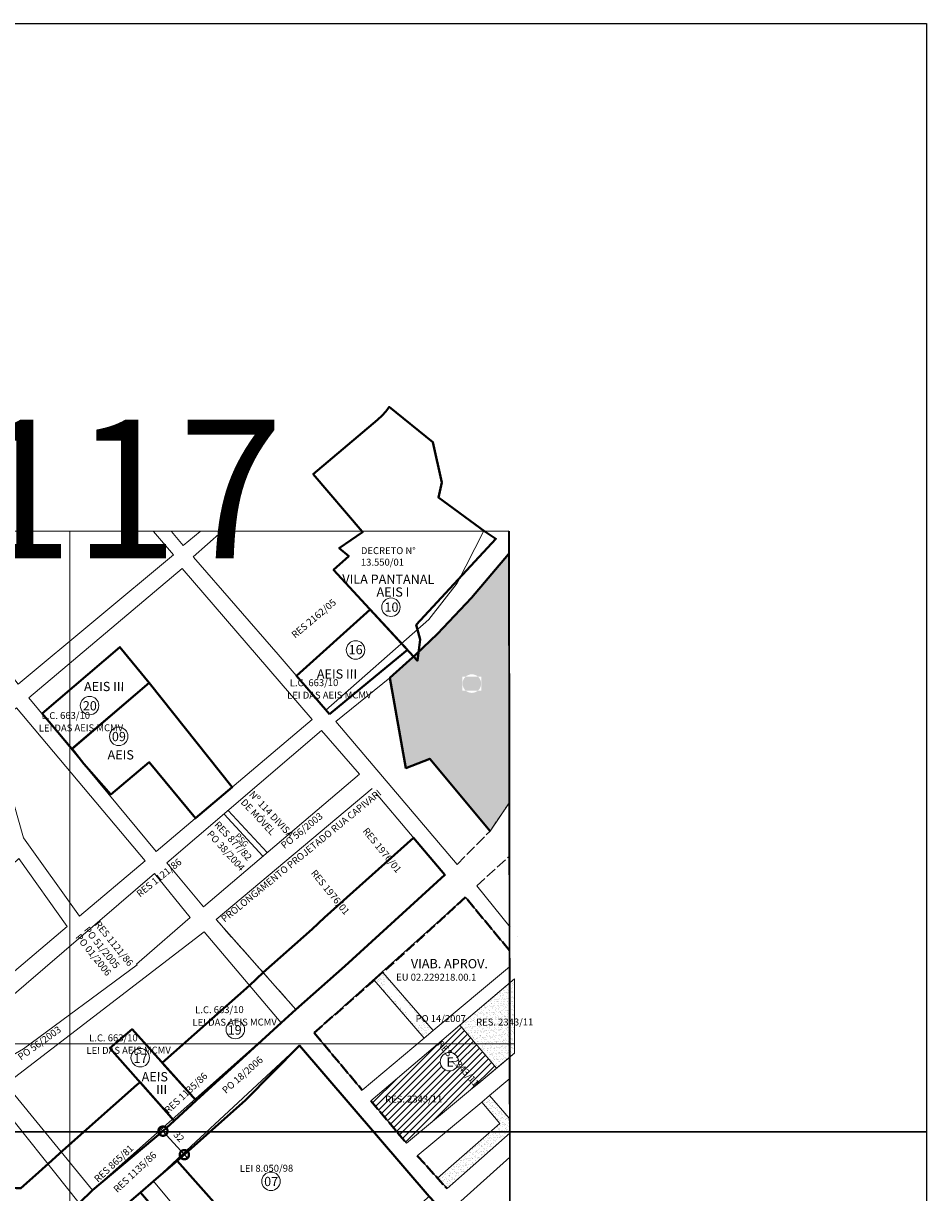
# Model space of a CAD drawing. Extents: x 174758 to 178718, y 1668446 to 1672046.
# Drawn here: x 177740 to 178718, y 1670780 to 1672046 of the extents above; entities that cross this region are included whole.
import ezdxf
from ezdxf.enums import TextEntityAlignment as Align

# ---------------------------------------------------------------- set-up
doc = ezdxf.new("R2010")
doc.units = 0
doc.header["$MEASUREMENT"] = 0
doc.header["$XCLIPFRAME"] = 0
doc.linetypes.add('ACAD_ISO02W100', pattern=[15, 12, -3])
doc.layers.get('Defpoints').update_dxf_attribs({"linetype": 'CONTINUOUS'})
for name, color, linetype in [('Divisão_1956', 3, 'CONTINUOUS'), ('P-Gauss_Krueger', 3, 'CONTINUOUS'), ('P-Imagem_raster', 251, 'CONTINUOUS'), ('Pesquisa de Origem', 4, 'CONTINUOUS'), ('Texto_1956', 3, 'CONTINUOUS')]:
    doc.layers.add(name, color=color, linetype=linetype)
for name, color, linetype, lineweight in [('P-Area_escola', 6, 'CONTINUOUS', 9), ('P-Area_verde', 3, 'CONTINUOUS', 20), ('P-Ident_Area_Comp', 7, 'CONTINUOUS', 40), ('P-Ident_Area_Escola', 6, 'CONTINUOUS', 40), ('P-Ident_Resolução', 2, 'CONTINUOUS', 30), ('P-Ident_SUBUEU', 5, 'CONTINUOUS', 40), ('P-Lim_area_comp', 40, 'ACAD_ISO02W100', 40), ('P-Lim_SUBUEU', 5, 'CONTINUOUS', 40), ('P-Lim_trac_viario', 1, 'CONTINUOUS', 20), ('P-Lim_trac_viario_proj', 1, 'ACAD_ISO02W100', 20), ('P-Malha', 7, 'CONTINUOUS', 9)]:
    doc.layers.add(name, color=color, linetype=linetype, lineweight=lineweight)
doc.layers.add('P-Texto_Geral', color=5, linetype='CONTINUOUS', lineweight=20, plot=False)
doc.styles.add('SIMPLEX', font='simplex.shx')
picture_1 = doc.add_image_def('image1.tif', size_in_pixel=(9984, 13441))
pattern_1 = [(37.375124, (0, 0), (-0.147240038, 4.825773614), [0, -3.806612, 0, -4.257395, 0, -4.069569]), (7.375124, (0, 0), (4.447533757, 7.057965102), [0, -2.053567, 0, -3.43096, 0, -1.314784]), (327.375124, (-3.0803, 0.0067), (7.798913759, -0.002825422), [0, -1.252175, 0, -4.50783, 0, -5.885223]), (317.375124, (-3.0803, 0.007), (7.533166034, 2.181593574), [0, -0.626088, 0, -2.955133, 0, -3.380873])]

# ---------------------------------------------------------------- blocks, each defined once
blk = doc.blocks.new('_DotSmall')
at = {"layer": 'P-Texto_Geral', "color": 0, "const_width": 0.5}
blk.add_lwpolyline([(-0.0625, 0, 1), (0.0625, 0, 1)], format="xyb", close=True, dxfattribs=at)

msp = doc.modelspace()

# ---------------------------------------------------------------- hatches: boundary and pattern name
at = {"layer": 'P-Area_escola'}
h = msp.add_hatch(dxfattribs=at)
h.set_pattern_fill('ANSI31', color=256, scale=40, style=0)
h.paths.add_polyline_path([(178212.9, 1670961.7), (178252.8, 1670915.3), (178233.4, 1670899.1), (178224.4, 1670891.6), (178155.2, 1670833.8), (178116.6, 1670879.8), (178183.9, 1670937.1), (178193.5, 1670945.2)])
edge = h.paths.add_edge_path(flags=16)
edge.add_arc((178201.7, 1670922.2), 10, 0, 360)
at = {"layer": 'P-Area_verde'}
h = msp.add_hatch(dxfattribs=at)
h.set_pattern_fill('_$AR-SAND', color=256, scale=2.50435, style=0)
h.set_pattern_definition(pattern_1)
h.paths.add_polyline_path([(178265.7, 1671471.6), (178225.5, 1671424.4), (178188.9, 1671385.5), (178165.3, 1671362.9), (178137.3, 1671337.8), (178147, 1671282.8), (178149.6, 1671269.7), (178154.5, 1671240.1), (178180.3, 1671250.2), (178211, 1671213.9), (178245.7, 1671171.8), (178266.7, 1671202.9)], flags=0)
h.paths.add_polyline_path([(178215.9, 1671331.5, -1), (178236, 1671331.5, -1)], flags=16)
h.paths.add_polyline_path([(178215.5, 1671339), (178215.5, 1671323.9), (178236.2, 1671323.9), (178236.2, 1671338.9)], flags=16)
h = msp.add_hatch(dxfattribs=at)
h.set_pattern_fill('_$AR-SAND', color=256, scale=2.50435, style=0)
h.set_pattern_definition(pattern_1)
h.paths.add_polyline_path([(178129.4, 1671018.6), (178120.3, 1671010.6), (178174.4, 1670947.7), (178184.2, 1670955.9)], flags=0)
h.paths.add_polyline_path([(178135.1, 1671008.5), (178129.4, 1671003.5), (178167, 1670960.5), (178172.7, 1670965.4)], flags=16)
at = {"layer": 'P-Area_verde', "lineweight": 9}
h = msp.add_hatch(dxfattribs=at)
h.set_pattern_fill('AR-SAND', color=256, scale=2.5, style=0)
h.set_pattern_definition([(37.5, (0, 0), (-0.157483395, 4.8170594225), [0, -3.8, 0, -4.25, 0, -4.0625]), (7.5, (0, 0), (4.424441763, 7.055365163), [0, -2.05, 0, -3.425, 0, -1.3125]), (327.5, (-3.075, 0), (7.785354654, 0.014147634), [0, -1.25, 0, -4.5, 0, -5.875]), (317.5, (-3.075, 0), (7.515316511, 2.194188912), [0, -0.625, 0, -2.95, 0, -3.375])])
h.paths.add_polyline_path([(178272, 1670931.4), (178252.8, 1670915.3), (178212.9, 1670961.7), (178272, 1671011.9)])
at = {"layer": 'P-Area_verde'}
h = msp.add_hatch(dxfattribs=at)
h.set_pattern_fill('_$AR-SAND', color=256, scale=2.50435, style=0)
h.set_pattern_definition([(37.375124, (-315447.5336, -5011887.113), (-0.147240038, 4.8257736138), [0, -3.806612, 0, -4.257395, 0, -4.069569]), (7.375124, (-315447.5336, -5011887.113), (4.447533757, 7.0579651015), [0, -2.053567, 0, -3.43096, 0, -1.314784]), (327.375124, (-315450.614, -5011887.1064), (7.7989137593, -0.002825422), [0, -1.252175, 0, -4.50783, 0, -5.885223]), (317.375124, (-315450.614, -5011887.1064), (7.533166034, 2.181593574), [0, -0.626088, 0, -2.955133, 0, -3.380873])])
h.paths.add_polyline_path([(178266.5, 1670861), (178245.2, 1670885.5), (178236.8, 1670878.5), (178256.4, 1670855.2), (178188.9, 1670796), (178199.1, 1670784.8), (178267.3, 1670845.3)], flags=0)

# ---------------------------------------------------------------- linework, layer by layer
at = {"layer": 'Defpoints', "linetype": 'Continuous'}
for p in [(177891.4, 1670847), (177892.3, 1670847.9), (177915.6, 1670822.4)]:
    msp.add_point(p, dxfattribs=at)
at = {"layer": 'Divisão_1956'}
for points in [[(178718.5, 1670846.3), (176738.5, 1670846.3), (176738.5, 1672046.3), (178718.5, 1672046.3)], [(178718.5, 1669646.3), (176738.5, 1669646.3), (176738.5, 1670846.3), (178718.5, 1670846.3)]]:
    msp.add_lwpolyline(points, close=True, dxfattribs=at)
at = {"layer": 'P-Area_escola'}
msp.add_lwpolyline([(178212.9, 1670961.7), (178252.8, 1670915.3), (178233.4, 1670899.1), (178224.4, 1670891.6), (178155.2, 1670833.8), (178116.6, 1670879.8), (178183.9, 1670937.1), (178193.5, 1670945.2), (178212.9, 1670961.7)], dxfattribs=at)
msp.add_circle((178201.7, 1670922.2), 10, dxfattribs=at)
at = {"layer": 'P-Area_verde'}
for points in [[(178265.7, 1671471.6), (178225.5, 1671424.4), (178225.5, 1671424.4), (178188.9, 1671385.5), (178137.3, 1671337.8), (178137.3, 1671337.8), (178137.3, 1671337.8), (178137.3, 1671337.8), (178154.5, 1671240.1), (178180.3, 1671250.2), (178245.7, 1671171.8), (178245.7, 1671171.8), (178245.7, 1671171.8), (178266.7, 1671202.9), (178266.7, 1671202.9), (178265.7, 1671471.6)], [(178129.4, 1671018.6), (178129.4, 1671018.6), (178120.3, 1671010.6), (178120.3, 1671010.6), (178174.4, 1670947.7), (178174.4, 1670947.7), (178184.2, 1670955.9), (178129.4, 1671018.6)], [(178272, 1670931.4), (178252.8, 1670915.3), (178212.9, 1670961.7), (178272, 1671011.9), (178272, 1670931.4)], [(178245.2, 1670885.5), (178236.8, 1670878.5), (178236.8, 1670878.5), (178256.4, 1670855.2), (178256.4, 1670855.2), (178256.4, 1670855.2), (178256.4, 1670855.2), (178256.4, 1670855.2), (178256.4, 1670855.2), (178188.9, 1670796), (178199.1, 1670784.8), (178267.3, 1670845.3), (178267.3, 1670845.3), (178267.3, 1670845.3), (178267.3, 1670845.3), (178267.3, 1670845.3), (178266.5, 1670861), (178266.5, 1670861), (178245.2, 1670885.5)]]:
    msp.add_lwpolyline(points, dxfattribs=at)
at = {"layer": 'P-Gauss_Krueger'}
msp.add_lwpolyline([(178266.2, 1671496.4), (178269.5, 1668724), (175865, 1668728.4), (175865, 1669278.4), (175865, 1669278.4)], dxfattribs=at)
at = {"layer": 'P-Ident_SUBUEU', "lineweight": 9}
for centre in [(178138.3, 1671414.2), (178100, 1671367.9), (178100, 1671367.9), (178100, 1671367.9), (177811.9, 1671307.7), (177811.9, 1671307.7), (177843.5, 1671274.4), (177969.8, 1670957), (177866.8, 1670926.5), (178008.4, 1670792.7)]:
    msp.add_circle(centre, 10, dxfattribs=at)
at = {"layer": 'P-Lim_area_comp'}
msp.add_line((178266.7, 1671042.7), (178219.1, 1671100.2), dxfattribs=at)
at = {"layer": 'P-Lim_area_comp', "linetype": 'Continuous'}
msp.add_lwpolyline([(178265.7, 1671471.6), (178225.5, 1671424.4), (178188.9, 1671385.5), (178165.3, 1671362.9), (178137.3, 1671337.8), (178137.3, 1671337.8), (178137.3, 1671337.8), (178154.5, 1671240.1), (178180.3, 1671250.2), (178245.7, 1671171.8), (178245.7, 1671171.8)], dxfattribs=at)
at = {"layer": 'P-Lim_area_comp'}
for points in [[(178219.1, 1671100.2), (178129.4, 1671018.6)], [(178120.3, 1671010.6), (178120.3, 1671010.6), (178055.1, 1670953.4), (178055.1, 1670953.4), (178107.2, 1670891.5), (178107.2, 1670891.5)], [(178116.6, 1670879.8), (178155.2, 1670833.8), (178155.2, 1670833.8)], [(178166.8, 1670820.4), (178199.1, 1670784.8), (178199.1, 1670784.8)]]:
    msp.add_lwpolyline(points, dxfattribs=at)
at = {"layer": 'P-Lim_SUBUEU'}
for points in [[(178239.9, 1671496), (178189.8, 1671533.1), (178193.6, 1671549.1), (178183.8, 1671592.7), (178136.5, 1671631.1), (178134.9, 1671628.9), (178132.7, 1671626), (178128.7, 1671621.9), (178123.7, 1671617.1), (178054.1, 1671558.3), (178107, 1671496), (178107.6, 1671495.3), (178107.6, 1671495.3), (178082.4, 1671478.3), (178092.6, 1671469.6), (178076.2, 1671454.5), (178167.1, 1671356.3), (178170, 1671379.1), (178165.8, 1671395.3), (178252, 1671488.4), (178252, 1671488.4), (178252, 1671488.4)], [(177760.5, 1671299), (177792.8, 1671260.8), (177876.4, 1671332.3), (177844.8, 1671371)], [(177927.3, 1670880), (178019.3, 1670964.4), (178035.5, 1670978.6), (178088.5, 1671025.7), (178196.7, 1671124.3), (178162.9, 1671164.5), (178066.3, 1671078.2), (178052.9, 1671065.8), (178000, 1671018.7), (177985.2, 1671004.7), (177985.2, 1671004.7), (177890.5, 1670921)], [(177903.5, 1670858.1), (177834, 1670936.9), (177858, 1670957.3), (177927.3, 1670880), (177903.5, 1670858.1)]]:
    msp.add_lwpolyline(points, close=True, dxfattribs=at)
for points in [[(178071.7, 1671298.3), (178035.9, 1671340), (178115.8, 1671411.8), (178156.2, 1671368.1), (178121.6, 1671339.7), (178071.7, 1671298.3)], [(178071.7, 1671298.3), (178035.9, 1671340), (178115.8, 1671411.8), (178156.2, 1671368.1), (178121.6, 1671339.7), (178071.7, 1671298.3)], [(177793, 1671261), (177876.4, 1671332.3), (177966.4, 1671219.4), (177926.7, 1671185.8), (177876.6, 1671246.4), (177834.8, 1671211.6), (177805.9, 1671244.5), (177805.9, 1671244.5), (177793, 1671261), (177793, 1671261)], [(178267.2, 1670672.7), (178191.3, 1670763.8), (178179.7, 1670776.1), (178039.3, 1670939.7), (177980.9, 1670880.6), (177915.6, 1670822.4), (177906.9, 1670814.9), (177881.3, 1670792.7), (177867.1, 1670780.4), (177857.5, 1670772.1), (177797.5, 1670716.9), (177932.5, 1670543.6), (178010.8, 1670608.5), (178027, 1670617.9), (178099.6, 1670534.5), (178085.8, 1670666.7), (178267.5, 1670667.3)], [(177649.5, 1670767.7), (177706.9, 1670788.4), (177732.5, 1670785.3), (177737.6, 1670785.1), (177750.2, 1670796.4), (177767.6, 1670811.9), (177782.9, 1670826), (177863.3, 1670897), (177863.3, 1670897), (177866.6, 1670899.9), (177903.5, 1670858.1), (177891.4, 1670847), (177815.1, 1670783), (177800.8, 1670768.9)], [(177867.1, 1670780.4), (177901, 1670741), (177914.9, 1670752.6), (177952.4, 1670707.9), (177977.8, 1670734.9), (177906.9, 1670814.9), (177881.3, 1670792.7), (177867.1, 1670780.4), (177867.1, 1670780.4)]]:
    msp.add_lwpolyline(points, dxfattribs=at)
at = {"layer": 'P-Lim_trac_viario'}
for p, q in [((177924.3, 1671468.8), (177955.2, 1671496)), ((178115.8, 1671473.6), (178115.8, 1671473.6)), ((178104.3, 1671233.4), (178063.3, 1671280.7)), ((178196.7, 1671124.3), (178122.4, 1671212.7)), ((178231.2, 1671112.6), (178267.3, 1671067.9)), ((178266.7, 1671042.7), (178219.1, 1671100.2)), ((178275.2, 1671057.3), (178275.2, 1671057.3))]:
    msp.add_line(p, q, dxfattribs=at)
for points in [[(177683.3, 1671496), (177667.1, 1671436.6), (177667.1, 1671436.6), (177678.2, 1671402.2), (177678.2, 1671402.2), (177678.2, 1671402.2), (177734.7, 1671330.8), (177734.7, 1671330.8), (177902.7, 1671470.8), (177902.7, 1671470.8), (177902.7, 1671470.8), (177902.7, 1671470.8), (177881.1, 1671496)], [(177931.7, 1671496), (177913.3, 1671481.1), (177900.8, 1671496)], [(178238.7, 1671496), (178238.7, 1671496), (178210.2, 1671440.1), (178179.3, 1671400.8), (178179.3, 1671400.8), (178179.3, 1671400.8), (178179.3, 1671400.8), (178067.9, 1671302.7), (178016.2, 1671363), (178016.2, 1671363), (178016.2, 1671363), (178016.2, 1671363), (178016.2, 1671363), (177924.5, 1671468.3)], [(177912.3, 1671456.1), (177912.3, 1671456.1), (177912.3, 1671456.1), (177912.3, 1671456.1), (177912.3, 1671456.1), (177746.2, 1671316), (177746.2, 1671316), (177884, 1671149.8), (177884, 1671149.8), (177884, 1671149.8), (178053, 1671292.6), (177912.3, 1671456.1)], [(178078.8, 1671290.4), (178137.3, 1671337.8)], [(177884, 1671149.8), (178053, 1671292.6)], [(178078.8, 1671290.4), (178210, 1671135.7), (178210, 1671135.7)], [(178104.3, 1671233.4), (177935.3, 1671089.9), (177895.7, 1671137.3), (178063.3, 1671280.7)], [(178117.9, 1671217.9), (177948.9, 1671076.2), (178035.5, 1670978.6), (177948.9, 1671076.2)], [(177999.7, 1671144.5), (177957.6, 1671190.3)], [(178004.1, 1671148.6), (177962.1, 1671194.2)], [(178219.1, 1671100.2), (178219.1, 1671100.2), (178055.1, 1670953.4)], [(178266.8, 1671025), (178184.2, 1670955.9), (178184.2, 1670955.9), (178129.4, 1671018.6)], [(178055.1, 1670953.4), (178055.1, 1670953.4), (178107.2, 1670891.5), (178174.4, 1670947.7), (178174.4, 1670947.7), (178120.3, 1671010.6), (178120.3, 1671010.6)], [(178183.9, 1670937.1), (178193.5, 1670945.2), (178263.2, 1671004.4)], [(178183.9, 1670937.1), (178183.9, 1670937.1), (178116.6, 1670879.8), (178155.2, 1670833.8), (178224.4, 1670891.6), (178224.4, 1670891.6)], [(178267.1, 1670927.2), (178233.4, 1670899.1), (178224.4, 1670891.6)], [(178267.2, 1670903.8), (178245.2, 1670885.5), (178266.5, 1670861)], [(178256.4, 1670855.2), (178236.8, 1670878.5), (178166.8, 1670820.4), (178199.1, 1670784.8)], [(178188.9, 1670796), (178256.4, 1670855.2), (178256.4, 1670855.2), (178256.4, 1670855.2), (178256.4, 1670855.2), (178256.4, 1670855.2)], [(178199.1, 1670784.8), (178199.1, 1670784.8), (178267.3, 1670845.3), (178267.3, 1670845.3), (178267.3, 1670845.3), (178267.3, 1670845.3)], [(178210.4, 1670768), (178267.1, 1670818.7), (178267.1, 1670818.7)]]:
    msp.add_lwpolyline(points, dxfattribs=at)
for points in [[(177872.1, 1671139.8), (177801, 1671079.7), (177801, 1671079.7), (177740.2, 1671164.5), (177740.2, 1671164.5), (177740.2, 1671164.5), (177706.5, 1671283.4), (177706.5, 1671283.4), (177732.9, 1671305.4)], [(177787.7, 1671068.5), (177735.2, 1671142.3), (177735.2, 1671142.3), (177722.6, 1671130.1), (177700, 1671109.2), (177690.7, 1671094.3), (177686.1, 1671075.5), (177699.1, 1670993.7), (177699.1, 1670993.7), (177699.1, 1670993.7)], [(177704.1, 1670973.4), (177714, 1670921), (177740.4, 1670936.2), (177863.4, 1671027.2), (177863.4, 1671027.2), (177863.4, 1671027.2), (177863.4, 1671027.2), (177862.8, 1671027.9), (177868.6, 1671032.9), (177920.8, 1671078.3), (177882.4, 1671125.9)], [(177815.1, 1670783), (177721.3, 1670897.9), (177935.9, 1671062.9), (177935.9, 1671062.9), (178019.3, 1670964.4), (178019.3, 1670964.4), (178019.3, 1670964.4), (178019.3, 1670964.4), (178019.3, 1670964.4), (178019.3, 1670964.4), (178019.3, 1670964.4)], [(178039.3, 1670939.7), (178039.3, 1670939.7), (178039.3, 1670939.7), (177881.3, 1670792.7), (178013.4, 1670634.2), (178013.4, 1670634.2), (178013.4, 1670634.2), (178013.4, 1670634.2), (178179.7, 1670776.1), (178179.7, 1670776.1), (178179.7, 1670776.1), (178179.7, 1670776.1), (178179.7, 1670776.1), (178179.7, 1670776.1)], [(177800.8, 1670768.9), (177800.8, 1670768.9), (177751.4, 1670726.3), (177751.4, 1670726.3), (177706.3, 1670727.5), (177706.3, 1670727.5), (177731.7, 1670747.4), (177734.3, 1670744.4), (177744.5, 1670752.2), (177740.9, 1670766.8), (177734.3, 1670769.9), (177684.3, 1670729), (177583.4, 1670793.3), (177706, 1670887.4), (177706, 1670887.4), (177706, 1670887.4), (177706, 1670887.4)]]:
    msp.add_lwpolyline(points, close=True, dxfattribs=at)
at = {"layer": 'P-Lim_trac_viario_proj'}
for p, q in [((178225.5, 1671424.4), (178265.7, 1671471.6)), ((178231.2, 1671112.6), (178266.7, 1671144.7))]:
    msp.add_line(p, q, dxfattribs=at)
at = {"layer": 'P-Lim_trac_viario_proj', "linetype": 'Continuous'}
for points in [[(178265.7, 1671471.6), (178265.7, 1671471.6), (178225.5, 1671424.4), (178225.5, 1671424.4)], [(178142.5, 1671074.9), (178100.6, 1671036.7)], [(178087.1, 1671024.5), (178035.5, 1670978.6), (178035.5, 1670978.6)]]:
    msp.add_lwpolyline(points, dxfattribs=at)
at = {"layer": 'P-Lim_trac_viario_proj'}
for points in [[(178225.5, 1671424.4), (178188.9, 1671385.5), (178165.3, 1671362.9), (178142.6, 1671342)], [(178210, 1671135.7), (178245.7, 1671171.8), (178266.7, 1671202.9)], [(178035.5, 1670978.6), (177948.9, 1671076.2)]]:
    msp.add_lwpolyline(points, dxfattribs=at)
at = {"layer": 'P-Malha'}
for p, q in [((177790.6, 1671496), (177790.6, 1668724)), ((178272, 1670941.6), (175865, 1670941.6))]:
    msp.add_line(p, q, dxfattribs=at)
at = {"layer": 'P-Texto_Geral', "linetype": 'Continuous'}
msp.add_line((177918.7, 1670817.1), (177887.3, 1670851.4), dxfattribs=at)

# ---------------------------------------------------------------- block references
at = {"layer": 'P-Texto_Geral', "linetype": 'Continuous', "xscale": 20.00000000007605, "yscale": 20, "zscale": 20}
for p, rotation in [((177891.4, 1670847), 132.4187399997992), ((177914.6, 1670821.5), 312.4187399997991)]:
    msp.add_blockref('_DotSmall', p, dxfattribs=dict(at, rotation=rotation))

# ---------------------------------------------------------------- texts
at = {"layer": 'P-Ident_Area_Comp', "style": 'SIMPLEX'}
for s, height, p in [('VILA PANTANAL', 10.017, (178085.7, 1671439.6)), ('AEIS III', 10.02, (178058.1, 1671337)), ('AEIS III', 10.02, (178058.1, 1671337)), ('AEIS III', 10.02, (177805.9, 1671323.4)), ('AEIS III', 10.02, (177805.9, 1671323.4)), ('AEIS', 10.02, (177831.4, 1671249.4)), ('AEIS', 10.02, (177868.3, 1670900.9)), ('III', 10.02, (177884, 1670887.1))]:
    msp.add_text(s, height=height, rotation=359.8751, dxfattribs=at).set_placement(p)
at = {"layer": 'P-Ident_Area_Comp', "linetype": 'Continuous', "style": 'SIMPLEX'}
for s, height, p in [('AEIS I', 10.02, (178122.7, 1671425.7)), ('VIAB. APROV.', 10.017, (178159.9, 1671023.4)), ('EU 02.229218.00.1', 7.513, (178144, 1671010))]:
    msp.add_text(s, height=height, rotation=359.8751, dxfattribs=at).set_placement(p)
at = {"layer": 'P-Ident_Area_Escola', "style": 'SIMPLEX'}
msp.add_text('E', height=10, rotation=359.8751, dxfattribs=at).set_placement((178198.4, 1670916.9))
at = {"layer": 'P-Ident_Resolução', "lineweight": 30, "insert": (178105.8, 1671479.2), "char_height": 7.508, "width": 75.93, "attachment_point": 1, "style": 'SIMPLEX'}
msp.add_mtext('DECRETO N° 13.550/01', dxfattribs=at)
at = {"layer": 'P-Ident_Resolução', "lineweight": 30, "attachment_point": 1, "style": 'SIMPLEX'}
for s, insert, char_height, width, rotation in [('RES 2162/05', (178029.7, 1671385.9), 7.508, 75.93, 40), ('L.C. 663/10', (178028.8, 1671336.1), 7.509, 87.913, 0.2628), ('LEI DAS AEIS MCMV', (178025.9, 1671322.6), 7.509, 117.518, 0.2628), ('L.C. 663/10', (177759.9, 1671300.6), 7.509, 87.913, 0.2628), ('LEI DAS AEIS MCMV', (177757, 1671287.1), 7.509, 117.518, 0.2628), ('PROLONGAMENTO PROJETADO RUA CAPIVARI', (177953.5, 1671078.4), 7.508, 262.133, 39.2148), ('Nº 114 DIVISA DE MÓVEL', (177989.7, 1671216.1), 7.508, 77.151, 313.124), ('RES 877/82', (177952, 1671183.3), 7.51, 77.151, 313), ('RES 1976/01', (178113.1, 1671176.4), 7.508, 77.151, 309), ('RES 1121/86', (177861.8, 1671105.7), 7.508, 77.151, 39), ('RES 1976/01', (178057, 1671130.9), 7.508, 77.151, 309), ('RES 1121/86', (177822.8, 1671075.4), 7.508, 77.151, 309), ('L.C. 663/10', (177926.3, 1670982.1), 7.509, 87.913, 0.2628), ('LEI DAS AEIS MCMV', (177923.4, 1670968.5), 7.509, 117.518, 0.2628), ('RES. 2343/11', (178230.6, 1670968.7), 7.509, 87.913, 0.2628), ('L.C. 663/10', (177811.5, 1670951.6), 7.509, 87.913, 0.2628), ('RES. 2343/11', (178193.4, 1670945.8), 7.509, 87.913, 311.6718), ('LEI DAS AEIS MCMV', (177808.6, 1670938.1), 7.509, 117.518, 0.2628), ('RES 1135/86', (177892.1, 1670871), 7.508, 77.151, 43), ('RES. 2343/11', (178132, 1670885.3), 7.509, 87.913, 0.2628), ('RES 865/81', (177816, 1670796.5), 7.51, 77.151, 43), ('RES 1135/86', (177836.9, 1670785.3), 7.508, 77.151, 43), ('LEI 8.050/98', (177974.6, 1670810.4), 7.509, 87.913, 0.2628)]:
    msp.add_mtext(s, dxfattribs=dict(at, insert=insert, char_height=char_height, width=width, rotation=rotation))
at = {"layer": 'P-Ident_SUBUEU', "style": 'SIMPLEX'}
for s, rotation, p in [('10', 359.8751, (178131.3, 1671409.3)), ('16', 359.8751, (178092.5, 1671363.3)), ('16', 359.8751, (178092.5, 1671363.3)), ('16', 359.8751, (178092.5, 1671363.3)), ('20', 359.8751, (177804.6, 1671302.5)), ('20', 359.8751, (177804.6, 1671302.5)), ('09', 359.8751, (177836.1, 1671269.2)), ('19', 359.8869, (177961.5, 1670951.5)), ('17', 359.8869, (177859.5, 1670920.9)), ('07', 359.8751, (178001, 1670787.5))]:
    msp.add_text(s, height=10.02, rotation=rotation, dxfattribs=at).set_placement(p)
at = {"layer": 'P-Texto_Geral', "linetype": 'Continuous', "style": 'SIMPLEX'}
msp.add_text('PSG', height=6.3, rotation=312.6375, dxfattribs=at).set_placement((177968.9, 1671166.1))
at = {"layer": 'P-Texto_Geral', "linetype": 'Continuous'}
msp.add_text('32', height=7.5, rotation=312.4187, dxfattribs=at).set_placement((177908.7, 1670841), align=Align.MIDDLE_CENTER)
at = {"layer": 'Pesquisa de Origem', "lineweight": 30, "char_height": 7.51, "width": 80.004, "attachment_point": 1, "style": 'SIMPLEX'}
for s, insert, rotation in [('PO 56/2003', (178018.3, 1671158), 39.2443), ('PO 38/2004', (177944.1, 1671173.3), 312.1952), ('PO 01/2006', (177802.1, 1671061.5), 308.6831), ('PO 51/2005', (177811.2, 1671069.3), 308.6831), ('PO 56/2003', (177733.3, 1670929.4), 35.7935), ('PO 18/2006', (177954.6, 1670892.7), 41.3485)]:
    msp.add_mtext(s, dxfattribs=dict(at, insert=insert, rotation=rotation))
at = {"layer": 'Pesquisa de Origem', "lineweight": 30, "insert": (178165, 1670972.6), "char_height": 7.51, "width": 80.004, "attachment_point": 1, "style": 'SIMPLEX'}
msp.add_mtext('PO 14/2007', dxfattribs=at)
at = {"layer": 'Texto_1956', "insert": (177680.9, 1671617.1), "char_height": 150, "width": 229.299, "attachment_point": 1}
msp.add_mtext('117', dxfattribs=at)

# ---------------------------------------------------------------- referenced raster images: frames only (the image files are external)
at = {"layer": 'P-Imagem_raster'}
image = msp.add_image(picture_1, insert=(175426.2, 1667579.3), size_in_units=(3198.4, 4305.8), dxfattribs=at)
image.set_boundary_path([(1369.2, 1214.3), (1369.2, 9853.64), (8875.2, 9867.3), (8864.6, 1212.9), (1369.2, 1214.3)])

doc.saveas('drawing.dxf')
